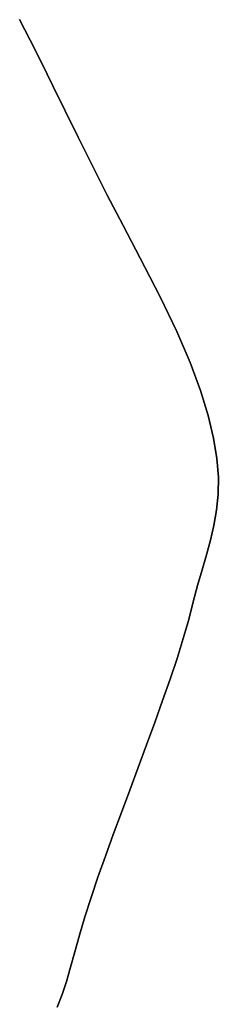
# Model space of a CAD drawing. Extents: x -323 to 327, y -288 to 362.
# Drawn here: x 35 to 41, y 10 to 39 of the extents above; entities that cross this region are included whole.
import ezdxf

# ---------------------------------------------------------------- set-up
doc = ezdxf.new("R2010")
doc.units = 0
doc.layers.add('BAUMSCHEIBEN', color=4, linetype='CONTINUOUS')

msp = doc.modelspace()

# ---------------------------------------------------------------- linework, layer by layer
at = {"layer": 'BAUMSCHEIBEN', "color": 0}
for points in [[(35.295126, 38.731211, 300.669334), (35.295126, 38.731211, 400.669334), (35.603026, 38.129252, 400.669334), (35.603026, 38.129252, 300.669334)], [(35.603026, 38.129252, 300.669334), (35.603026, 38.129252, 400.669334), (35.922663, 37.490383, 400.669334), (35.922663, 37.490383, 300.669334)], [(35.922663, 37.490383, 300.669334), (35.922663, 37.490383, 400.669334), (36.257479, 36.81304, 400.669334), (36.257479, 36.81304, 300.669334)], [(36.257479, 36.81304, 300.669334), (36.257479, 36.81304, 400.669334), (36.610922, 36.095658, 400.669334), (36.610922, 36.095658, 300.669334)], [(36.610922, 36.095658, 300.669334), (36.610922, 36.095658, 400.669334), (36.986435, 35.336673, 400.669334), (36.986435, 35.336673, 300.669334)], [(36.986435, 35.336673, 300.669334), (36.986435, 35.336673, 400.669334), (37.387465, 34.53452, 400.669334), (37.387465, 34.53452, 300.669334)], [(37.387465, 34.53452, 300.669334), (37.387465, 34.53452, 400.669334), (37.817455, 33.687636, 400.669334), (37.817455, 33.687636, 300.669334)], [(37.817455, 33.687636, 300.669334), (37.817455, 33.687636, 400.669334), (38.279851, 32.794454, 400.669334), (38.279851, 32.794454, 300.669334)], [(38.279851, 32.794454, 300.669334), (38.279851, 32.794454, 400.669334), (38.778098, 31.853412, 400.669334), (38.778098, 31.853412, 300.669334)], [(38.778098, 31.853412, 300.669334), (38.778098, 31.853412, 400.669334), (39.353052, 30.742968, 400.669334), (39.353052, 30.742968, 300.669334)], [(39.353052, 30.742968, 300.669334), (39.353052, 30.742968, 400.669334), (39.829377, 29.744464, 400.669334), (39.829377, 29.744464, 300.669334)], [(39.829377, 29.744464, 300.669334), (39.829377, 29.744464, 400.669334), (40.214515, 28.847965, 400.669334), (40.214515, 28.847965, 300.669334)], [(40.214515, 28.847965, 300.669334), (40.214515, 28.847965, 400.669334), (40.51591, 28.043534, 400.669334), (40.51591, 28.043534, 300.669334)], [(40.51591, 28.043534, 300.669334), (40.51591, 28.043534, 400.669334), (40.741005, 27.321237, 400.669334), (40.741005, 27.321237, 300.669334)], [(40.741005, 27.321237, 300.669334), (40.741005, 27.321237, 400.669334), (40.897243, 26.671138, 400.669334), (40.897243, 26.671138, 300.669334)], [(40.897243, 26.671138, 300.669334), (40.897243, 26.671138, 400.669334), (40.992068, 26.083302, 400.669334), (40.992068, 26.083302, 300.669334)], [(40.992068, 26.083302, 300.669334), (40.992068, 26.083302, 400.669334), (41.032921, 25.547794, 400.669334), (41.032921, 25.547794, 300.669334)], [(41.032921, 25.547794, 300.669334), (41.032921, 25.547794, 400.669334), (41.027247, 25.054677, 400.669334), (41.027247, 25.054677, 300.669334)], [(41.027247, 25.054677, 300.669334), (41.027247, 25.054677, 400.669334), (40.982489, 24.594017, 400.669334), (40.982489, 24.594017, 300.669334)], [(40.982489, 24.594017, 300.669334), (40.982489, 24.594017, 400.669334), (40.906089, 24.155878, 400.669334), (40.906089, 24.155878, 300.669334)], [(40.906089, 24.155878, 300.669334), (40.906089, 24.155878, 400.669334), (40.805492, 23.730325, 400.669334), (40.805492, 23.730325, 300.669334)], [(40.805492, 23.730325, 300.669334), (40.805492, 23.730325, 400.669334), (40.688139, 23.307423, 400.669334), (40.688139, 23.307423, 300.669334)], [(40.688139, 23.307423, 300.669334), (40.688139, 23.307423, 400.669334), (40.561475, 22.877236, 400.669334), (40.561475, 22.877236, 300.669334)], [(40.561475, 22.877236, 300.669334), (40.561475, 22.877236, 400.669334), (40.432942, 22.429828, 400.669334), (40.432942, 22.429828, 300.669334)], [(40.432942, 22.429828, 300.669334), (40.432942, 22.429828, 400.669334), (40.309983, 21.955264, 400.669334), (40.309983, 21.955264, 300.669334)], [(40.309983, 21.955264, 300.669334), (40.309983, 21.955264, 400.669334), (40.178013, 21.445239, 400.669334), (40.178013, 21.445239, 300.669334)], [(40.178013, 21.445239, 300.669334), (40.178013, 21.445239, 400.669334), (40.019832, 20.901222, 400.669334), (40.019832, 20.901222, 300.669334)], [(40.019832, 20.901222, 300.669334), (40.019832, 20.901222, 400.669334), (39.838962, 20.327938, 400.669334), (39.838962, 20.327938, 300.669334)], [(39.838962, 20.327938, 300.669334), (39.838962, 20.327938, 400.669334), (39.638926, 19.730114, 400.669334), (39.638926, 19.730114, 300.669334)], [(39.638926, 19.730114, 300.669334), (39.638926, 19.730114, 400.669334), (39.423246, 19.112477, 400.669334), (39.423246, 19.112477, 300.669334)], [(39.423246, 19.112477, 300.669334), (39.423246, 19.112477, 400.669334), (39.195445, 18.479752, 400.669334), (39.195445, 18.479752, 300.669334)], [(39.195445, 18.479752, 300.669334), (39.195445, 18.479752, 400.669334), (38.959044, 17.836665, 400.669334), (38.959044, 17.836665, 300.669334)], [(38.959044, 17.836665, 300.669334), (38.959044, 17.836665, 400.669334), (38.717567, 17.187944, 400.669334), (38.717567, 17.187944, 300.669334)], [(38.717567, 17.187944, 300.669334), (38.717567, 17.187944, 400.669334), (38.474536, 16.538314, 400.669334), (38.474536, 16.538314, 300.669334)], [(38.474536, 16.538314, 300.669334), (38.474536, 16.538314, 400.669334), (38.233473, 15.892502, 400.669334), (38.233473, 15.892502, 300.669334)], [(38.233473, 15.892502, 300.669334), (38.233473, 15.892502, 400.669334), (37.9979, 15.255233, 400.669334), (37.9979, 15.255233, 300.669334)], [(37.9979, 15.255233, 300.669334), (37.9979, 15.255233, 400.669334), (37.771341, 14.631235, 400.669334), (37.771341, 14.631235, 300.669334)], [(37.771341, 14.631235, 300.669334), (37.771341, 14.631235, 400.669334), (37.557316, 14.025233, 400.669334), (37.557316, 14.025233, 300.669334)], [(37.557316, 14.025233, 300.669334), (37.557316, 14.025233, 400.669334), (37.35935, 13.441953, 400.669334), (37.35935, 13.441953, 300.669334)], [(37.35935, 13.441953, 300.669334), (37.35935, 13.441953, 400.669334), (37.180963, 12.886123, 400.669334), (37.180963, 12.886123, 300.669334)], [(37.180963, 12.886123, 300.669334), (37.180963, 12.886123, 400.669334), (37.025679, 12.362468, 400.669334), (37.025679, 12.362468, 300.669334)], [(37.025679, 12.362468, 300.669334), (37.025679, 12.362468, 400.669334), (36.890913, 11.879383, 400.669334), (36.890913, 11.879383, 300.669334)], [(36.890913, 11.879383, 300.669334), (36.890913, 11.879383, 400.669334), (36.766664, 11.43737, 400.669334), (36.766664, 11.43737, 300.669334)], [(36.766664, 11.43737, 300.669334), (36.766664, 11.43737, 400.669334), (36.645329, 11.029319, 400.669334), (36.645329, 11.029319, 300.669334)], [(36.645329, 11.029319, 300.669334), (36.645329, 11.029319, 400.669334), (36.519307, 10.648118, 400.669334), (36.519307, 10.648118, 300.669334)], [(36.519307, 10.648118, 300.669334), (36.519307, 10.648118, 400.669334), (36.380996, 10.286656, 400.669334), (36.380996, 10.286656, 300.669334)]]:
    msp.add_polyline3d(points, close=True, dxfattribs=at)
for points in [[(35.295126, 38.731211, 300.669334), (35.603026, 38.129252, 300.669334), (35.922663, 37.490383, 300.669334), (36.257479, 36.81304, 300.669334), (36.610922, 36.095658, 300.669334), (36.986435, 35.336673, 300.669334), (37.387465, 34.53452, 300.669334), (37.817455, 33.687636, 300.669334), (38.279851, 32.794454, 300.669334), (38.778098, 31.853412, 300.669334), (39.353052, 30.742968, 300.669334), (39.829377, 29.744464, 300.669334), (40.214515, 28.847965, 300.669334), (40.51591, 28.043534, 300.669334), (40.741005, 27.321237, 300.669334), (40.897243, 26.671138, 300.669334), (40.992068, 26.083302, 300.669334), (41.032921, 25.547794, 300.669334), (41.027247, 25.054677, 300.669334), (40.982489, 24.594017, 300.669334), (40.906089, 24.155878, 300.669334), (40.805492, 23.730325, 300.669334), (40.688139, 23.307423, 300.669334), (40.561475, 22.877236, 300.669334), (40.432942, 22.429828, 300.669334), (40.309983, 21.955264, 300.669334), (40.178013, 21.445239, 300.669334), (40.019832, 20.901222, 300.669334), (39.838962, 20.327938, 300.669334), (39.638926, 19.730114, 300.669334), (39.423246, 19.112477, 300.669334), (39.195445, 18.479752, 300.669334), (38.959044, 17.836665, 300.669334), (38.717567, 17.187944, 300.669334), (38.474536, 16.538314, 300.669334), (38.233473, 15.892502, 300.669334), (37.9979, 15.255233, 300.669334), (37.771341, 14.631235, 300.669334), (37.557316, 14.025233, 300.669334), (37.35935, 13.441953, 300.669334), (37.180963, 12.886123, 300.669334), (37.025679, 12.362468, 300.669334), (36.890913, 11.879383, 300.669334), (36.766664, 11.43737, 300.669334), (36.645329, 11.029319, 300.669334), (36.519307, 10.648118, 300.669334), (36.380996, 10.286656, 300.669334)], [(36.380996, 10.286656, 400.669334), (36.519307, 10.648118, 400.669334), (36.645329, 11.029319, 400.669334), (36.766664, 11.43737, 400.669334), (36.890913, 11.879383, 400.669334), (37.025679, 12.362468, 400.669334), (37.180963, 12.886123, 400.669334), (37.35935, 13.441953, 400.669334), (37.557316, 14.025233, 400.669334), (37.771341, 14.631235, 400.669334), (37.9979, 15.255233, 400.669334), (38.233473, 15.892502, 400.669334), (38.474536, 16.538314, 400.669334), (38.717567, 17.187944, 400.669334), (38.959044, 17.836665, 400.669334), (39.195445, 18.479752, 400.669334), (39.423246, 19.112477, 400.669334), (39.638926, 19.730114, 400.669334), (39.838962, 20.327938, 400.669334), (40.019832, 20.901222, 400.669334), (40.178013, 21.445239, 400.669334), (40.309983, 21.955264, 400.669334), (40.432942, 22.429828, 400.669334), (40.561475, 22.877236, 400.669334), (40.688139, 23.307423, 400.669334), (40.805492, 23.730325, 400.669334), (40.906089, 24.155878, 400.669334), (40.982489, 24.594017, 400.669334), (41.027247, 25.054677, 400.669334), (41.032921, 25.547794, 400.669334), (40.992068, 26.083302, 400.669334), (40.897243, 26.671138, 400.669334), (40.741005, 27.321237, 400.669334), (40.51591, 28.043534, 400.669334), (40.214515, 28.847965, 400.669334), (39.829377, 29.744464, 400.669334), (39.353052, 30.742968, 400.669334), (38.778098, 31.853412, 400.669334), (38.279851, 32.794454, 400.669334), (37.817455, 33.687636, 400.669334), (37.387465, 34.53452, 400.669334), (36.986435, 35.336673, 400.669334), (36.610922, 36.095658, 400.669334), (36.257479, 36.81304, 400.669334), (35.922663, 37.490383, 400.669334), (35.603026, 38.129252, 400.669334), (35.295126, 38.731211, 400.669334)]]:
    msp.add_polyline3d(points, dxfattribs=at)

doc.saveas('drawing.dxf')
